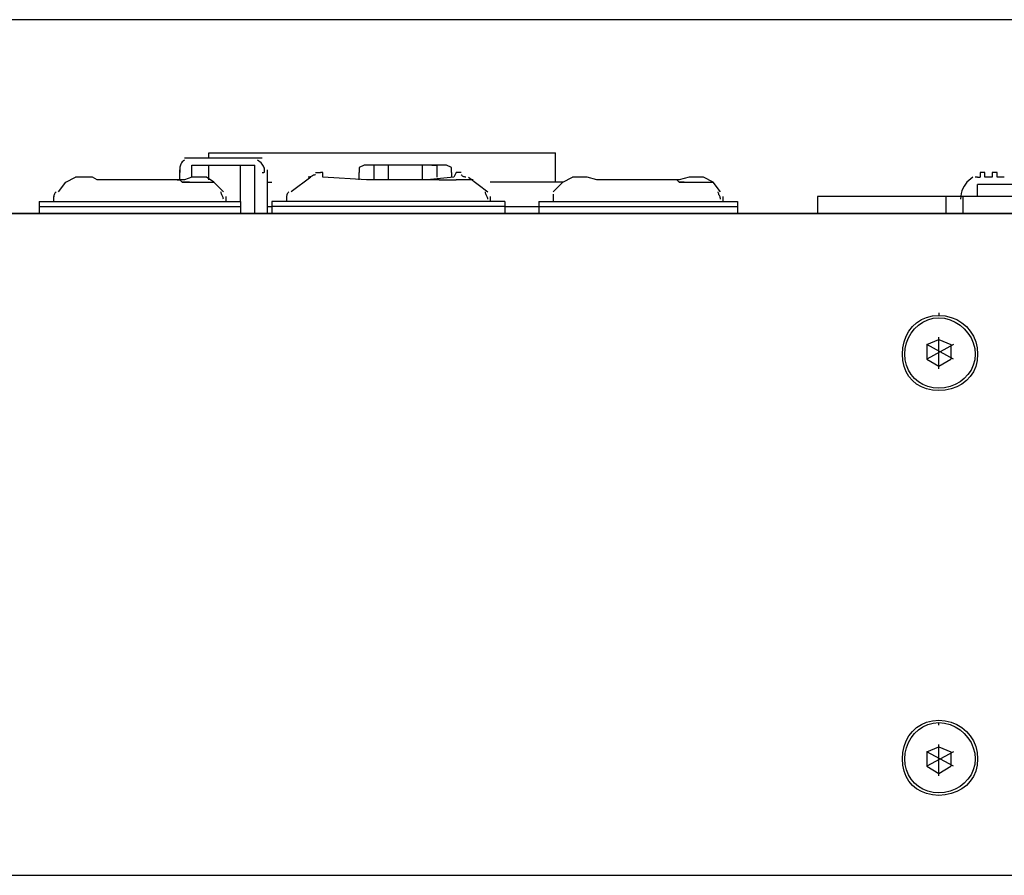
# Model space of a CAD drawing. Extents: x 2410 to 3910, y 0 to 2000.
# Drawn here: x 2893 to 2943, y 1460 to 1504 of the extents above; entities that cross this region are included whole.
import ezdxf

# ---------------------------------------------------------------- set-up
doc = ezdxf.new("R2010")
doc.units = 0
doc.header["$MEASUREMENT"] = 0
doc.layers.get('0').update_dxf_attribs({"linetype": 'CONTINUOUS'})

# ---------------------------------------------------------------- blocks, each defined once
blk = doc.blocks.new('A$C524C6CA6')
for points in [[(0.07083, 2.81583), (0.07667, 2.81583), (0.07667, 2.81583), (3.82083, 2.81583), (3.82083, 2.81583), (3.82083, 2.8825), (3.82083, 2.8825), (0.07667, 2.8825), (0.07667, 2.8825), (0.07667, 2.81583)], [(1.88667, 2.83667), (2.00583, 2.83667)], [(1.88667, 2.835), (1.88667, 2.83667)], [(2.00583, 2.82667), (2.00583, 2.83667)], [(1.87833, 2.83417), (1.87788, 2.83389), (1.87752, 2.83358), (1.87724, 2.83324), (1.87703, 2.83287), (1.87688, 2.8325), (1.87677, 2.83213), (1.87671, 2.83176), (1.87668, 2.83142), (1.87667, 2.83111), (1.87667, 2.83083), (1.87667, 2.83083), (1.87667, 2.83061), (1.87667, 2.83043), (1.87667, 2.83029), (1.87667, 2.83018), (1.87667, 2.8301), (1.87667, 2.83005), (1.87667, 2.83002), (1.87667, 2.83001), (1.87667, 2.83), (1.87667, 2.83)], [(1.87833, 2.835), (1.905, 2.835)], [(1.88083, 2.8325), (1.9025, 2.8325)], [(1.88083, 2.82833), (1.88083, 2.8325)], [(1.88667, 2.8275), (1.88667, 2.8325)], [(1.8975, 2.82), (1.8975, 2.8325)], [(1.9025, 2.81583), (1.9025, 2.8325)], [(1.905, 2.83), (1.90523, 2.83), (1.90541, 2.83001), (1.90555, 2.83002), (1.90565, 2.83005), (1.90573, 2.8301), (1.90578, 2.83018), (1.90581, 2.83029), (1.90583, 2.83043), (1.90583, 2.83061), (1.90583, 2.83083), (1.90583, 2.83083), (1.90581, 2.83111), (1.90573, 2.83142), (1.90561, 2.83176), (1.90543, 2.83213), (1.90521, 2.8325), (1.90493, 2.83287), (1.90461, 2.83324), (1.90423, 2.83358), (1.90381, 2.83389), (1.90333, 2.83417)], [(1.94, 2.8325), (1.94, 2.8325), (1.94, 2.8325), (1.94, 2.8325), (1.94, 2.8325), (1.93833, 2.83167), (1.93833, 2.83167), (1.93833, 2.83167), (1.93833, 2.83167), (1.93833, 2.83083), (1.93833, 2.83083), (1.93833, 2.83083), (1.93833, 2.83083), (1.93833, 2.83083), (1.93833, 2.83083), (1.93833, 2.83)], [(1.96833, 2.8325), (1.94, 2.8325)], [(1.945, 2.8325), (1.94333, 2.8325)], [(1.945, 2.8325), (1.94333, 2.8325)], [(1.94333, 2.8325), (1.94333, 2.8275)], [(1.94583, 2.8325), (1.945, 2.8325)], [(1.94833, 2.8325), (1.94583, 2.8325)], [(1.955, 2.8325), (1.94833, 2.8325)], [(1.94833, 2.8325), (1.94833, 2.8275)], [(1.96, 2.8325), (1.955, 2.8325)], [(1.9625, 2.8325), (1.96, 2.8325)], [(1.96, 2.8325), (1.96, 2.8275)], [(1.965, 2.8325), (1.9625, 2.8325)], [(1.96333, 2.8325), (1.965, 2.8325)], [(1.965, 2.8325), (1.965, 2.82833)], [(1.97, 2.83), (1.97, 2.83083), (1.97, 2.83083), (1.97, 2.83083), (1.97, 2.83083), (1.97, 2.83083), (1.97, 2.83083), (1.97, 2.83167), (1.97, 2.83167), (1.97, 2.83167), (1.97, 2.83167), (1.96833, 2.8325), (1.96833, 2.8325), (1.96833, 2.8325), (1.96833, 2.8325), (1.96833, 2.8325)], [(1.87667, 2.8275), (1.87667, 2.83083)], [(1.90667, 2.83083), (1.90667, 2.81583)], [(1.92333, 2.82917), (1.92308, 2.82914), (1.92283, 2.82908), (1.92258, 2.82899), (1.92233, 2.82887), (1.92208, 2.82875), (1.92183, 2.82863), (1.92158, 2.82851), (1.92133, 2.82842), (1.92108, 2.82836), (1.92083, 2.82833)], [(1.92333, 2.83), (1.925, 2.83)], [(1.92583, 2.82833), (1.92583, 2.83), (1.92583, 2.83), (1.925, 2.83)], [(1.93833, 2.8275), (1.93833, 2.83)], [(1.97, 2.83), (1.97, 2.82833)], [(1.97333, 2.83), (1.97167, 2.83), (1.97167, 2.83), (1.97083, 2.82833)], [(1.975, 2.82833), (1.97475, 2.82836), (1.97451, 2.82842), (1.97427, 2.82851), (1.97405, 2.82863), (1.97385, 2.82875), (1.97368, 2.82887), (1.97354, 2.82899), (1.97343, 2.82908), (1.97336, 2.82914), (1.97333, 2.82917)], [(2.1525, 2.83), (2.15167, 2.83)], [(2.15167, 2.83), (2.15167, 2.82833)], [(2.1525, 2.83), (2.1525, 2.83)], [(2.15333, 2.83), (2.1525, 2.83)], [(2.1525, 2.83), (2.1525, 2.83)], [(2.15333, 2.82833), (2.15333, 2.83)], [(2.15583, 2.83), (2.15583, 2.82833)], [(2.15667, 2.83), (2.15667, 2.83), (2.15667, 2.83), (2.15583, 2.83)], [(2.15667, 2.83), (2.15667, 2.83)], [(2.1575, 2.83), (2.15667, 2.83)], [(2.15667, 2.83), (2.15667, 2.83)], [(2.1575, 2.82833), (2.1575, 2.83)], [(1.835, 2.82333), (1.8375, 2.82667), (1.8375, 2.82667), (1.84083, 2.82833)], [(1.8425, 2.82833), (1.8425, 2.82833), (1.8425, 2.82833), (1.84167, 2.82833), (1.84167, 2.82833), (1.84167, 2.82833), (1.84167, 2.82833), (1.84167, 2.82833), (1.84167, 2.82833), (1.84083, 2.82833), (1.84083, 2.82833), (1.84083, 2.82833), (1.84083, 2.82833), (1.84083, 2.82833), (1.84083, 2.82833), (1.84083, 2.82833)], [(1.85083, 2.8275), (1.84833, 2.8275), (1.84833, 2.8275), (1.84667, 2.82833), (1.84667, 2.82833), (1.8425, 2.82833)], [(1.86083, 2.8275), (1.85083, 2.8275)], [(1.86583, 2.8275), (1.86083, 2.8275)], [(1.87583, 2.8275), (1.86583, 2.8275)], [(1.88333, 2.82833), (1.88083, 2.82833), (1.88083, 2.82833), (1.87833, 2.8275), (1.87833, 2.8275), (1.87583, 2.8275)], [(1.87667, 2.8275), (1.87583, 2.8275)], [(1.87583, 2.8275), (1.87667, 2.8275)], [(1.87583, 2.8275), (1.87583, 2.8275)], [(1.8775, 2.82667), (1.87667, 2.8275)], [(1.87667, 2.8275), (1.8775, 2.82667)], [(1.87667, 2.8275), (1.87667, 2.8275)], [(1.88, 2.82667), (1.8775, 2.82667)], [(1.8775, 2.82667), (1.88, 2.82667)], [(1.8775, 2.82667), (1.8775, 2.82667)], [(1.8775, 2.82667), (1.8775, 2.82667)], [(1.88, 2.82667), (1.8825, 2.82667)], [(1.8825, 2.82667), (1.88667, 2.82667)], [(1.88583, 2.82833), (1.88583, 2.82833), (1.88583, 2.82833), (1.88583, 2.82833), (1.88583, 2.82833), (1.885, 2.82833), (1.885, 2.82833), (1.885, 2.82833), (1.885, 2.82833), (1.885, 2.82833), (1.885, 2.82833), (1.885, 2.82833), (1.885, 2.82833), (1.88333, 2.82833), (1.88333, 2.82833), (1.88333, 2.82833)], [(1.88833, 2.82667), (1.88583, 2.82833)], [(1.88667, 2.82667), (1.88833, 2.82667)], [(1.89167, 2.82333), (1.88833, 2.82667)], [(1.88833, 2.82667), (1.88833, 2.82667)], [(1.90667, 2.82667), (1.90833, 2.82667)], [(1.92167, 2.82833), (1.915, 2.82333)], [(1.96167, 2.8275), (1.94083, 2.8275), (1.94083, 2.8275), (1.92583, 2.82833)], [(1.97083, 2.82833), (1.96167, 2.8275)], [(1.9625, 2.8275), (1.96167, 2.8275)], [(1.96333, 2.8275), (1.9625, 2.8275)], [(1.965, 2.8275), (1.96333, 2.8275)], [(1.96583, 2.8275), (1.965, 2.8275)], [(1.96583, 2.8275), (1.97167, 2.8275)], [(1.9725, 2.8275), (1.97167, 2.8275)], [(1.9725, 2.8275), (1.97167, 2.8275)], [(1.97167, 2.8275), (1.97167, 2.8275)], [(1.975, 2.8275), (1.9725, 2.8275)], [(1.97583, 2.8275), (1.975, 2.8275)], [(1.97583, 2.8275), (1.975, 2.8275)], [(1.97583, 2.82833), (1.9825, 2.82333)], [(1.97667, 2.8275), (1.97583, 2.8275)], [(1.9775, 2.8275), (1.97667, 2.8275)], [(2.00833, 2.82667), (1.98333, 2.82667)], [(2.005, 2.82333), (2.00833, 2.82667), (2.00833, 2.82667), (2.01167, 2.82833)], [(2.01333, 2.82833), (2.01333, 2.82833), (2.01333, 2.82833), (2.0125, 2.82833), (2.0125, 2.82833), (2.0125, 2.82833), (2.0125, 2.82833), (2.0125, 2.82833), (2.0125, 2.82833), (2.01167, 2.82833), (2.01167, 2.82833), (2.01167, 2.82833), (2.01167, 2.82833), (2.01167, 2.82833), (2.01167, 2.82833), (2.01167, 2.82833)], [(2.02167, 2.8275), (2.02, 2.8275), (2.02, 2.8275), (2.01667, 2.82833), (2.01667, 2.82833), (2.01333, 2.82833)], [(2.03167, 2.8275), (2.02167, 2.8275)], [(2.03667, 2.8275), (2.03167, 2.8275)], [(2.04667, 2.8275), (2.03667, 2.8275)], [(2.055, 2.82833), (2.05167, 2.82833), (2.05167, 2.82833), (2.04833, 2.8275), (2.04833, 2.8275), (2.04667, 2.8275)], [(2.0475, 2.8275), (2.04667, 2.8275)], [(2.04667, 2.8275), (2.04667, 2.8275)], [(2.04667, 2.8275), (2.04667, 2.8275)], [(2.04833, 2.82667), (2.0475, 2.8275)], [(2.0475, 2.8275), (2.04833, 2.82667)], [(2.0475, 2.8275), (2.0475, 2.8275)], [(2.05, 2.82667), (2.04833, 2.82667)], [(2.04833, 2.82667), (2.05, 2.82667)], [(2.04833, 2.82667), (2.04833, 2.82667)], [(2.04833, 2.82667), (2.04833, 2.82667)], [(2.05, 2.82667), (2.05333, 2.82667)], [(2.05333, 2.82667), (2.05667, 2.82667)], [(2.05667, 2.82833), (2.05667, 2.82833), (2.05667, 2.82833), (2.05667, 2.82833), (2.05667, 2.82833), (2.05583, 2.82833), (2.05583, 2.82833), (2.05583, 2.82833), (2.05583, 2.82833), (2.05583, 2.82833), (2.05583, 2.82833), (2.055, 2.82833), (2.055, 2.82833), (2.055, 2.82833), (2.055, 2.82833), (2.055, 2.82833)], [(2.06, 2.82667), (2.05667, 2.82833)], [(2.05667, 2.82667), (2.05833, 2.82667)], [(2.05833, 2.82667), (2.06, 2.82667)], [(2.0625, 2.82333), (2.06, 2.82667)], [(2.14917, 2.82833), (2.14844, 2.82781), (2.14777, 2.82723), (2.14716, 2.82661), (2.14662, 2.82593), (2.14615, 2.82521), (2.14575, 2.82443), (2.14543, 2.82361), (2.14519, 2.82273), (2.14505, 2.82181), (2.145, 2.82083)], [(2.15, 2.82833), (2.15, 2.82833)], [(2.15083, 2.82833), (2.15, 2.82833)], [(2.15083, 2.82833), (2.15167, 2.82833)], [(2.225, 2.82583), (2.15083, 2.82583)], [(2.15083, 2.82167), (2.15083, 2.82583)], [(2.15167, 2.82833), (2.15167, 2.82833)], [(2.15167, 2.82833), (2.15167, 2.82833)], [(2.15167, 2.82833), (2.15167, 2.82833)], [(2.15583, 2.82833), (2.15333, 2.82833)], [(2.15333, 2.82833), (2.15333, 2.82833)], [(2.15583, 2.82833), (2.15583, 2.82833)], [(2.1575, 2.82833), (2.1575, 2.82833)], [(2.1575, 2.82833), (2.1575, 2.82833)], [(2.15833, 2.82833), (2.1575, 2.82833)], [(2.15833, 2.82833), (2.15833, 2.82833)], [(2.16, 2.82833), (2.15833, 2.82833)], [(2.16, 2.82833), (2.16, 2.82833)], [(1.83417, 2.82333), (1.83394, 2.82308), (1.83376, 2.82283), (1.83362, 2.82258), (1.83351, 2.82233), (1.83344, 2.82208), (1.83339, 2.82183), (1.83336, 2.82158), (1.83334, 2.82133), (1.83333, 2.82108), (1.83333, 2.82083)], [(1.89167, 2.82083), (1.89164, 2.82108), (1.89158, 2.82133), (1.89149, 2.82158), (1.89137, 2.82183), (1.89125, 2.82208), (1.89113, 2.82233), (1.89101, 2.82258), (1.89092, 2.82283), (1.89086, 2.82308), (1.89083, 2.82333)], [(1.91417, 2.82333), (1.91394, 2.82308), (1.91376, 2.82283), (1.91362, 2.82258), (1.91351, 2.82233), (1.91344, 2.82208), (1.91339, 2.82183), (1.91336, 2.82158), (1.91334, 2.82133), (1.91333, 2.82108), (1.91333, 2.82083)], [(1.9825, 2.82083), (1.98248, 2.82108), (1.98241, 2.82133), (1.98232, 2.82158), (1.98221, 2.82183), (1.98208, 2.82208), (1.98196, 2.82233), (1.98185, 2.82258), (1.98175, 2.82283), (1.98169, 2.82308), (1.98167, 2.82333)], [(2.005, 2.8225), (2.005, 2.82227), (2.005, 2.82209), (2.005, 2.82193), (2.005, 2.82179), (2.005, 2.82167), (2.005, 2.82154), (2.005, 2.8214), (2.005, 2.82125), (2.005, 2.82106), (2.005, 2.82083)], [(2.0625, 2.82083), (2.06248, 2.82108), (2.06241, 2.82133), (2.06232, 2.82158), (2.06221, 2.82183), (2.06208, 2.82208), (2.06196, 2.82233), (2.06185, 2.82258), (2.06175, 2.82283), (2.06169, 2.82308), (2.06167, 2.82333)], [(1.82833, 2.82), (1.8975, 2.82)], [(1.82833, 2.82), (1.82833, 2.81833)], [(1.82833, 2.81833), (1.8975, 2.81833)], [(1.82833, 2.81833), (1.82833, 2.81583)], [(1.83333, 2.82167), (1.83333, 2.82)], [(1.8925, 2.82167), (1.8925, 2.82)], [(1.8975, 2.82), (1.8975, 2.81833)], [(1.8975, 2.81833), (1.8975, 2.81583)], [(1.90667, 2.81833), (1.90833, 2.81833)], [(1.98833, 2.82), (1.90833, 2.82)], [(1.90833, 2.82), (1.90833, 2.81833)], [(1.98833, 2.81833), (1.90833, 2.81833)], [(1.90833, 2.81833), (1.90833, 2.81583)], [(1.91333, 2.82167), (1.91333, 2.82)], [(1.98333, 2.82167), (1.98333, 2.82)], [(1.98833, 2.82), (1.98833, 2.81833)], [(1.98833, 2.81833), (2, 2.81833)], [(1.98833, 2.81833), (1.98833, 2.81583)], [(2, 2.82), (2.06833, 2.82)], [(2, 2.82), (2, 2.81833)], [(2, 2.81833), (2.06833, 2.81833)], [(2, 2.81833), (2, 2.81583)], [(2.005, 2.82167), (2.005, 2.82)], [(2.06333, 2.82167), (2.06333, 2.82)], [(2.06833, 2.82), (2.06833, 2.81833)], [(2.06833, 2.81833), (2.06833, 2.81583)], [(3.79167, 2.82167), (2.09583, 2.82167)], [(2.09583, 2.82167), (2.09583, 2.81583)], [(2.14, 2.81583), (2.14, 2.82167)], [(2.14583, 2.81583), (2.14583, 2.82167)], [(3.82083, 2.81583), (0.07667, 2.81583)], [(2.1375, 2.78167), (2.1375, 2.78083), (2.1375, 2.78083), (2.1397, 2.78066), (2.14177, 2.78017), (2.14369, 2.77937), (2.14543, 2.7783), (2.14698, 2.77698), (2.1483, 2.77543), (2.14937, 2.77369), (2.15017, 2.77177), (2.15066, 2.7697), (2.15083, 2.7675), (2.15083, 2.7675), (2.15066, 2.76533), (2.15017, 2.76332), (2.14937, 2.76149), (2.1483, 2.75986), (2.14698, 2.75844), (2.14543, 2.75724), (2.14369, 2.75628), (2.14177, 2.75558), (2.1397, 2.75515), (2.1375, 2.755), (2.1375, 2.755), (2.13533, 2.75515), (2.13332, 2.75558), (2.13149, 2.75628), (2.12986, 2.75724), (2.12844, 2.75844), (2.12724, 2.75986), (2.12628, 2.76149), (2.12558, 2.76332), (2.12515, 2.76533), (2.125, 2.7675), (2.125, 2.7675), (2.12515, 2.7697), (2.12558, 2.77177), (2.12628, 2.77369), (2.12724, 2.77543), (2.12844, 2.77698), (2.12986, 2.7783), (2.13149, 2.77937), (2.13332, 2.78017), (2.13533, 2.78066), (2.1375, 2.78083)], [(2.1375, 2.78), (2.13947, 2.77983), (2.14136, 2.77934), (2.14314, 2.77856), (2.14478, 2.77752), (2.14625, 2.77625), (2.14752, 2.77478), (2.14856, 2.77314), (2.14934, 2.77136), (2.14983, 2.76947), (2.15, 2.7675), (2.15, 2.7675), (2.14983, 2.76555), (2.14934, 2.76373), (2.14856, 2.76204), (2.14752, 2.76051), (2.14625, 2.75917), (2.14478, 2.75802), (2.14314, 2.75709), (2.14136, 2.75641), (2.13947, 2.75598), (2.1375, 2.75583), (2.1375, 2.75583), (2.13555, 2.75598), (2.13373, 2.75641), (2.13204, 2.75709), (2.13051, 2.75802), (2.12917, 2.75917), (2.12802, 2.76051), (2.12709, 2.76204), (2.12641, 2.76373), (2.12598, 2.76555), (2.12583, 2.7675), (2.12583, 2.7675), (2.12598, 2.76947), (2.12641, 2.77136), (2.12709, 2.77314), (2.12802, 2.77478), (2.12917, 2.77625), (2.13051, 2.77752), (2.13204, 2.77856), (2.13373, 2.77934), (2.13555, 2.77983), (2.1375, 2.78)], [(2.13333, 2.77083), (2.1375, 2.7725)], [(2.1375, 2.7625), (2.1375, 2.77333)], [(2.1375, 2.7725), (2.14167, 2.77083)], [(2.1425, 2.76583), (2.13333, 2.77083)], [(2.1425, 2.77083), (2.13333, 2.76583)], [(2.13333, 2.77083), (2.13333, 2.76583)], [(2.14167, 2.77083), (2.14167, 2.76583)], [(2.13333, 2.76583), (2.1375, 2.76333)], [(2.1375, 2.76333), (2.14167, 2.76583)], [(2.1375, 2.64167), (2.1397, 2.6415), (2.14177, 2.641), (2.14369, 2.6402), (2.14543, 2.63913), (2.14698, 2.63781), (2.1483, 2.63627), (2.14937, 2.63452), (2.15017, 2.6326), (2.15066, 2.63053), (2.15083, 2.62833), (2.15083, 2.62833), (2.15066, 2.62616), (2.15017, 2.62415), (2.14937, 2.62233), (2.1483, 2.62069), (2.14698, 2.61927), (2.14543, 2.61807), (2.14369, 2.61712), (2.14177, 2.61641), (2.1397, 2.61598), (2.1375, 2.61583), (2.1375, 2.61583), (2.13533, 2.61598), (2.13332, 2.61641), (2.13149, 2.61712), (2.12986, 2.61807), (2.12844, 2.61927), (2.12724, 2.62069), (2.12628, 2.62233), (2.12558, 2.62415), (2.12515, 2.62616), (2.125, 2.62833), (2.125, 2.62833), (2.12515, 2.63053), (2.12558, 2.6326), (2.12628, 2.63452), (2.12724, 2.63627), (2.12844, 2.63781), (2.12986, 2.63913), (2.13149, 2.6402), (2.13332, 2.641), (2.13533, 2.6415), (2.1375, 2.64167)], [(2.1375, 2.64), (2.1375, 2.64083), (2.1375, 2.64083), (2.13947, 2.64066), (2.14136, 2.64017), (2.14314, 2.63939), (2.14478, 2.63835), (2.14625, 2.63708), (2.14752, 2.63561), (2.14856, 2.63397), (2.14934, 2.63219), (2.14983, 2.6303), (2.15, 2.62833), (2.15, 2.62833), (2.14983, 2.62639), (2.14934, 2.62456), (2.14856, 2.62287), (2.14752, 2.62135), (2.14625, 2.62), (2.14478, 2.61885), (2.14314, 2.61793), (2.14136, 2.61724), (2.13947, 2.61681), (2.1375, 2.61667), (2.1375, 2.61667), (2.13555, 2.61681), (2.13373, 2.61724), (2.13204, 2.61793), (2.13051, 2.61885), (2.12917, 2.62), (2.12802, 2.62135), (2.12709, 2.62287), (2.12641, 2.62456), (2.12598, 2.62639), (2.12583, 2.62833), (2.12583, 2.62833), (2.12598, 2.6303), (2.12641, 2.63219), (2.12709, 2.63397), (2.12802, 2.63561), (2.12917, 2.63708), (2.13051, 2.63835), (2.13204, 2.63939), (2.13373, 2.64017), (2.13555, 2.64066), (2.1375, 2.64083)], [(2.13333, 2.63083), (2.1375, 2.6325)], [(2.1375, 2.6225), (2.1375, 2.63333)], [(2.1375, 2.6325), (2.14167, 2.63083)], [(2.1425, 2.62583), (2.13333, 2.63083)], [(2.1425, 2.63083), (2.13333, 2.62583)], [(2.13333, 2.63083), (2.13333, 2.62583)], [(2.14167, 2.63083), (2.14167, 2.62583)], [(2.13333, 2.62583), (2.1375, 2.62333)], [(2.1375, 2.62333), (2.14167, 2.62583)], [(3.82583, 2.58833), (3.82083, 2.58833), (3.82083, 2.58833), (0.07667, 2.58833)]]:
    blk.add_lwpolyline(points)

msp = doc.modelspace()

# ---------------------------------------------------------------- block references
at = {"xscale": 150.0127277092952, "yscale": 150.0127277092952, "zscale": 150.0127277092952}
msp.add_blockref('A$C524C6CA6', (2619.389, 1071.941), dxfattribs=at)

doc.saveas('drawing.dxf')
